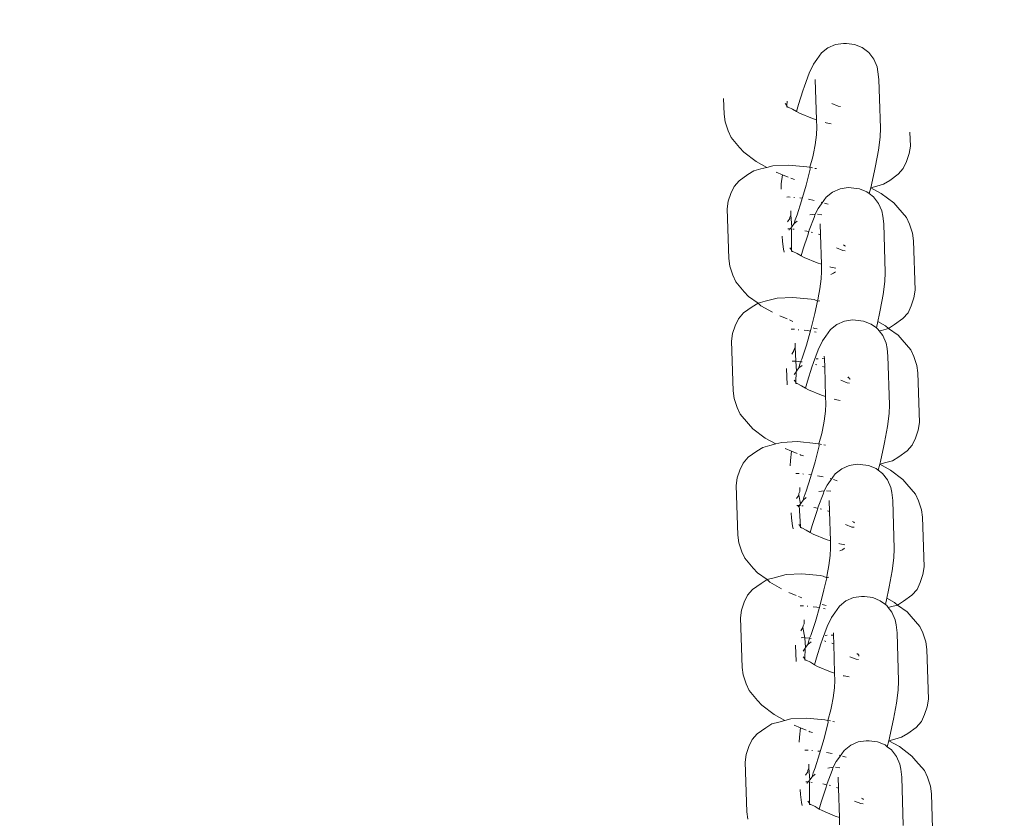
# Model space of a CAD drawing. Units: millimetres. Extents: x -5167 to 5454, y -2909 to 4611.
# Drawn here: x 1262 to 1305, y 1413 to 1448 of the extents above; entities that cross this region are included whole.
import ezdxf

# ---------------------------------------------------------------- set-up
doc = ezdxf.new("R2010")
doc.units = ezdxf.units.MM
doc.layers.get('0').update_dxf_attribs({"lineweight": 5})
doc.layers.add('Размеры', color=10, linetype='Continuous', lineweight=5)
doc.dimstyles.new('размеры Маф', dxfattribs={"dimtxt": 150, "dimasz": 50, "dimexe": 50, "dimexo": 0.0625, "dimgap": 0.09, "dimtad": 1, "dimdec": 0, "dimzin": 0, "dimdsep": 46, "dimtxsty": 'Standard', "dimblk": 'ARCHTICK', "dimcen": 0.09, "dimdle": 50, "dimclrd": 256, "dimclre": 256, "dimclrt": 256, "dimadec": 0, "dimazin": 0, "dimtfac": 1, "dimtdec": 0, "dimtix": 1, "dimtofl": 0, "dimtmove": 0, "dimatfit": 3, "dimfxl": 1, "dimtolj": 1, "dimtzin": 0, "dimlwd": -1, "dimlwe": -1, "dimarcsym": 1})

# ---------------------------------------------------------------- blocks, each defined once
blk = doc.blocks.new('_ArchTick')
at = {"color": 0, "linetype": 'ByBlock', "const_width": 0.15}
blk.add_lwpolyline([(-0.5, -0.5), (0.5, 0.5)], dxfattribs=at)
blk = doc.blocks.new('*D9')
at = {"layer": 'Defpoints', "color": 0, "transparency": 16777216}
for p in [(2776.098, 1906.574), (-3616.359, 1857.696), (2776.098, -827.651)]:
    blk.add_point(p, dxfattribs=at)
at = {"layer": 'Размеры', "transparency": 16777216}
for p, q in [((2776.098, 1906.511), (2776.098, -877.651)), ((-3616.359, 1857.633), (-3616.359, -877.651)), ((-3666.359, -827.651), (2826.098, -827.651))]:
    blk.add_line(p, q, dxfattribs=at)
at = {"layer": 'Размеры', "transparency": 16777216, "xscale": 50, "yscale": 50, "zscale": 50, "rotation": 180}
blk.add_blockref('_ArchTick', (-3616.359, -827.651), dxfattribs=at)
at = {"layer": 'Размеры', "transparency": 16777216, "xscale": 50, "yscale": 50, "zscale": 50}
blk.add_blockref('_ArchTick', (2776.098, -827.651), dxfattribs=at)
at = {"layer": 'Размеры', "transparency": 16777216, "insert": (-420.131, -752.561), "char_height": 150, "attachment_point": 5}
blk.add_mtext('\\A1;6392', dxfattribs=at)

msp = doc.modelspace()

# ---------------------------------------------------------------- linework, layer by layer
for p, q in [((1297.38, 1446.467), (1297.056, 1446.324)), ((1297.731, 1446.518), (1297.38, 1446.467)), ((1297.731, 1446.518), (1297.853, 1446.511)), ((1298.208, 1446.469), (1297.853, 1446.511)), ((1298.539, 1446.336), (1298.208, 1446.469)), ((1296.78, 1446.102), (1296.571, 1445.814)), ((1297.056, 1446.324), (1296.78, 1446.102)), ((1298.823, 1446.121), (1298.539, 1446.336)), ((1299.04, 1445.84), (1298.823, 1446.121)), ((1296.25, 1445.227), (1296.43, 1445.616)), ((1296.43, 1445.616), (1296.571, 1445.814)), ((1299.176, 1445.51), (1299.04, 1445.84)), ((1296.043, 1444.675), (1296.25, 1445.227)), ((1299.176, 1445.51), (1299.217, 1445.29)), ((1299.26, 1444.952), (1299.217, 1445.29)), ((1296.51, 1444.951), (1296.567, 1443.211)), ((1299.26, 1444.952), (1299.287, 1444.117)), ((1295.784, 1443.872), (1295.977, 1444.472)), ((1296.043, 1444.675), (1295.977, 1444.472)), ((1292.545, 1444.139), (1292.567, 1443.453)), ((1295.273, 1443.828), (1295.209, 1443.914)), ((1295.298, 1444.027), (1295.273, 1443.828)), ((1295.697, 1443.568), (1295.784, 1443.872)), ((1297.218, 1443.916), (1297.493, 1443.805)), ((1299.287, 1444.117), (1299.328, 1442.857)), ((1292.567, 1443.453), (1292.61, 1443.127)), ((1295.273, 1443.828), (1295.307, 1443.766)), ((1295.279, 1443.767), (1295.273, 1443.828)), ((1295.341, 1443.764), (1295.307, 1443.766)), ((1295.341, 1443.764), (1295.529, 1443.673)), ((1295.529, 1443.673), (1295.697, 1443.568)), ((1295.697, 1443.568), (1295.822, 1443.499)), ((1295.822, 1443.499), (1296.381, 1443.268)), ((1297.493, 1443.805), (1297.6, 1443.792)), ((1292.61, 1443.127), (1292.741, 1442.739)), ((1296.381, 1443.268), (1296.567, 1443.211)), ((1296.567, 1443.211), (1296.577, 1442.892)), ((1296.939, 1443.096), (1296.978, 1443.085)), ((1296.978, 1443.085), (1297.196, 1443.04)), ((1292.741, 1442.739), (1292.868, 1442.454)), ((1296.562, 1442.574), (1296.505, 1442.142)), ((1296.577, 1442.892), (1296.562, 1442.574)), ((1299.328, 1442.857), (1299.31, 1442.47)), ((1300.614, 1442.084), (1300.594, 1442.689)), ((1292.868, 1442.454), (1293.238, 1442.023)), ((1296.505, 1442.142), (1296.435, 1441.758)), ((1299.31, 1442.47), (1299.235, 1441.909)), ((1293.238, 1442.023), (1293.417, 1441.821)), ((1293.417, 1441.821), (1293.953, 1441.417)), ((1296.435, 1441.758), (1296.408, 1441.616)), ((1299.235, 1441.909), (1299.11, 1441.225)), ((1300.451, 1441.415), (1300.563, 1441.754)), ((1300.563, 1441.754), (1300.614, 1442.084)), ((1293.953, 1441.417), (1294.416, 1441.162)), ((1296.408, 1441.616), (1296.272, 1441.165)), ((1300.451, 1441.415), (1300.311, 1441.113)), ((1293.853, 1441.014), (1293.591, 1440.848)), ((1294.154, 1441.094), (1293.853, 1441.014)), ((1294.416, 1441.162), (1294.154, 1441.094)), ((1294.672, 1441.228), (1294.416, 1441.162)), ((1295.352, 1441.26), (1294.672, 1441.228)), ((1294.816, 1440.96), (1295.095, 1440.844)), ((1296.147, 1441.186), (1295.352, 1441.26)), ((1296.286, 1441.085), (1296.11, 1440.389)), ((1296.272, 1441.165), (1296.147, 1441.186)), ((1296.272, 1441.165), (1296.286, 1441.085)), ((1296.389, 1441.141), (1296.272, 1441.165)), ((1296.561, 1441.106), (1296.494, 1441.12)), ((1299.083, 1441.083), (1298.935, 1440.409)), ((1299.083, 1441.083), (1299.11, 1441.225)), ((1299.723, 1440.601), (1300.092, 1440.864)), ((1300.311, 1441.113), (1300.092, 1440.864)), ((1293.223, 1440.585), (1293.004, 1440.335)), ((1293.591, 1440.848), (1293.223, 1440.585)), ((1295.031, 1440.223), (1295.041, 1440.444)), ((1295.041, 1440.444), (1295.095, 1440.844)), ((1295.095, 1440.844), (1295.34, 1440.742)), ((1295.446, 1440.698), (1295.493, 1440.679)), ((1295.493, 1440.679), (1295.609, 1440.643)), ((1299.461, 1440.435), (1299.161, 1440.355)), ((1299.723, 1440.601), (1299.461, 1440.435)), ((1292.863, 1440.033), (1292.751, 1439.695)), ((1293.004, 1440.335), (1292.863, 1440.033)), ((1296.11, 1440.389), (1295.919, 1439.718)), ((1297.259, 1440.092), (1296.983, 1439.87)), ((1297.583, 1440.234), (1297.259, 1440.092)), ((1297.934, 1440.286), (1297.583, 1440.234)), ((1297.934, 1440.286), (1298.056, 1440.279)), ((1298.411, 1440.237), (1298.056, 1440.279)), ((1298.742, 1440.104), (1298.411, 1440.237)), ((1298.839, 1440.03), (1298.742, 1440.104)), ((1298.903, 1440.284), (1298.839, 1440.03)), ((1299.026, 1439.889), (1298.839, 1440.03)), ((1298.935, 1440.409), (1298.903, 1440.284)), ((1298.903, 1440.284), (1299.161, 1440.355)), ((1299.361, 1440.032), (1298.903, 1440.284)), ((1299.897, 1439.628), (1299.361, 1440.032)), ((1292.751, 1439.695), (1292.7, 1439.364)), ((1295.278, 1439.88), (1295.371, 1439.884)), ((1295.371, 1439.884), (1295.426, 1439.879)), ((1295.583, 1439.865), (1295.611, 1439.862)), ((1295.919, 1439.718), (1295.726, 1439.117)), ((1295.844, 1439.84), (1295.951, 1439.83)), ((1296.211, 1439.783), (1296.457, 1439.733)), ((1296.633, 1439.384), (1296.774, 1439.582)), ((1296.758, 1439.665), (1296.821, 1439.646)), ((1296.983, 1439.87), (1296.774, 1439.582)), ((1296.902, 1439.621), (1297.067, 1439.571)), ((1299.243, 1439.608), (1299.026, 1439.889)), ((1299.379, 1439.278), (1299.243, 1439.608)), ((1299.897, 1439.628), (1300.076, 1439.426)), ((1292.7, 1439.364), (1292.77, 1437.221)), ((1295.452, 1439.104), (1295.453, 1439.281)), ((1296.509, 1439.143), (1296.633, 1439.384)), ((1299.379, 1439.278), (1299.42, 1439.058)), ((1300.446, 1438.994), (1300.076, 1439.426)), ((1295.313, 1438.803), (1295.402, 1438.951)), ((1295.412, 1439.016), (1295.402, 1438.951)), ((1295.452, 1439.104), (1295.412, 1439.016)), ((1295.452, 1439.104), (1295.494, 1438.596)), ((1295.594, 1438.732), (1295.494, 1438.596)), ((1295.633, 1438.895), (1295.594, 1438.732)), ((1295.594, 1438.732), (1295.732, 1438.843)), ((1295.726, 1439.117), (1295.633, 1438.895)), ((1296.246, 1438.443), (1296.453, 1438.995)), ((1296.274, 1439.109), (1296.509, 1439.143)), ((1296.453, 1438.995), (1296.509, 1439.143)), ((1296.609, 1439.139), (1296.79, 1439.117)), ((1299.463, 1438.72), (1299.42, 1439.058)), ((1300.446, 1438.994), (1300.573, 1438.709)), ((1295.391, 1438.509), (1295.323, 1438.506)), ((1295.391, 1438.509), (1295.386, 1438.444)), ((1295.391, 1438.509), (1295.453, 1438.537)), ((1295.43, 1438.505), (1295.391, 1438.509)), ((1295.453, 1438.537), (1295.43, 1438.505)), ((1295.484, 1438.5), (1295.43, 1438.505)), ((1295.494, 1438.596), (1295.453, 1438.537)), ((1295.453, 1438.537), (1295.484, 1438.5)), ((1295.484, 1438.5), (1295.476, 1437.596)), ((1295.6, 1438.489), (1295.543, 1438.495)), ((1296.234, 1438.385), (1296.052, 1438.422)), ((1296.234, 1438.385), (1296.18, 1438.24)), ((1296.246, 1438.443), (1296.234, 1438.385)), ((1296.392, 1438.347), (1296.337, 1438.364)), ((1296.713, 1438.719), (1296.728, 1438.244)), ((1299.463, 1438.72), (1299.531, 1436.625)), ((1300.705, 1438.322), (1300.573, 1438.709)), ((1300.705, 1438.322), (1300.747, 1437.995)), ((1295.092, 1437.962), (1295.084, 1438.187)), ((1295.092, 1437.962), (1295.134, 1437.624)), ((1295.987, 1437.64), (1296.18, 1438.24)), ((1296.728, 1438.244), (1296.641, 1438.271)), ((1296.728, 1438.244), (1296.77, 1436.979)), ((1300.817, 1435.852), (1300.747, 1437.995)), ((1295.158, 1437.494), (1295.134, 1437.624)), ((1295.476, 1437.596), (1295.412, 1437.682)), ((1295.476, 1437.596), (1295.51, 1437.534)), ((1295.482, 1437.535), (1295.476, 1437.596)), ((1295.544, 1437.532), (1295.51, 1437.534)), ((1295.544, 1437.532), (1295.732, 1437.441)), ((1295.9, 1437.336), (1295.987, 1437.64)), ((1297.421, 1437.684), (1297.696, 1437.573)), ((1297.696, 1437.573), (1297.803, 1437.56)), ((1297.786, 1437.775), (1297.721, 1437.811)), ((1297.812, 1437.756), (1297.786, 1437.775)), ((1292.77, 1437.221), (1292.813, 1436.895)), ((1295.732, 1437.441), (1295.9, 1437.336)), ((1295.9, 1437.336), (1296.025, 1437.267)), ((1296.025, 1437.267), (1296.584, 1437.035)), ((1296.584, 1437.035), (1296.77, 1436.979)), ((1292.813, 1436.895), (1292.944, 1436.507)), ((1296.78, 1436.66), (1296.765, 1436.341)), ((1296.77, 1436.979), (1296.78, 1436.66)), ((1297.142, 1436.864), (1297.181, 1436.853)), ((1297.181, 1436.853), (1297.399, 1436.808)), ((1297.379, 1436.657), (1297.296, 1436.59)), ((1299.531, 1436.625), (1299.513, 1436.238)), ((1292.944, 1436.507), (1293.071, 1436.222)), ((1293.071, 1436.222), (1293.441, 1435.791)), ((1296.765, 1436.341), (1296.708, 1435.91)), ((1297.296, 1436.59), (1297.184, 1436.541)), ((1299.513, 1436.238), (1299.438, 1435.677)), ((1293.441, 1435.791), (1293.62, 1435.589)), ((1296.708, 1435.91), (1296.638, 1435.526)), ((1300.766, 1435.522), (1300.817, 1435.852)), ((1293.62, 1435.589), (1294.039, 1435.301)), ((1294.34, 1435.381), (1294.039, 1435.301)), ((1294.858, 1435.516), (1294.34, 1435.381)), ((1295.538, 1435.547), (1294.858, 1435.516)), ((1296.333, 1435.473), (1295.538, 1435.547)), ((1296.458, 1435.452), (1296.333, 1435.473)), ((1296.611, 1435.384), (1296.458, 1435.452)), ((1296.611, 1435.384), (1296.489, 1434.853)), ((1296.618, 1435.42), (1296.611, 1435.384)), ((1296.701, 1435.403), (1296.611, 1435.384)), ((1296.638, 1435.526), (1296.618, 1435.42)), ((1299.438, 1435.677), (1299.313, 1434.993)), ((1300.654, 1435.183), (1300.766, 1435.522)), ((1293.777, 1435.135), (1293.409, 1434.872)), ((1294.039, 1435.301), (1293.777, 1435.135)), ((1294.039, 1435.301), (1294.156, 1435.185)), ((1294.156, 1435.185), (1294.657, 1434.909)), ((1299.286, 1434.85), (1299.313, 1434.993)), ((1300.654, 1435.183), (1300.514, 1434.881)), ((1293.19, 1434.623), (1293.05, 1434.321)), ((1293.409, 1434.872), (1293.19, 1434.623)), ((1294.979, 1434.745), (1295.289, 1434.616)), ((1295.396, 1434.572), (1295.543, 1434.51)), ((1296.489, 1434.853), (1296.313, 1434.156)), ((1297.769, 1434.522), (1297.445, 1434.38)), ((1298.12, 1434.574), (1297.769, 1434.522)), ((1298.12, 1434.574), (1298.243, 1434.566)), ((1298.597, 1434.524), (1298.243, 1434.566)), ((1298.928, 1434.391), (1298.597, 1434.524)), ((1299.21, 1434.505), (1299.148, 1434.225)), ((1299.286, 1434.85), (1299.21, 1434.505)), ((1299.548, 1434.319), (1299.21, 1434.505)), ((1299.926, 1434.369), (1300.295, 1434.632)), ((1300.514, 1434.881), (1300.295, 1434.632)), ((1293.05, 1434.321), (1292.937, 1433.982)), ((1295.464, 1434.167), (1295.557, 1434.172)), ((1295.557, 1434.172), (1295.612, 1434.167)), ((1295.769, 1434.152), (1295.797, 1434.149)), ((1296.03, 1434.128), (1296.193, 1434.112)), ((1296.313, 1434.156), (1296.122, 1433.485)), ((1296.193, 1434.112), (1296.295, 1434.092)), ((1296.42, 1434.225), (1296.472, 1434.209)), ((1296.472, 1434.209), (1296.59, 1434.185)), ((1296.472, 1434.055), (1296.553, 1434.039)), ((1297.169, 1434.157), (1296.96, 1433.869)), ((1297.445, 1434.38), (1297.169, 1434.157)), ((1299.148, 1434.225), (1298.928, 1434.391)), ((1299.212, 1434.176), (1299.148, 1434.225)), ((1299.271, 1434.099), (1299.212, 1434.176)), ((1299.271, 1434.099), (1299.364, 1434.123)), ((1299.429, 1433.895), (1299.271, 1434.099)), ((1299.664, 1434.203), (1299.364, 1434.123)), ((1299.664, 1434.203), (1299.548, 1434.319)), ((1299.926, 1434.369), (1299.664, 1434.203)), ((1300.083, 1433.915), (1299.664, 1434.203)), ((1292.937, 1433.982), (1292.886, 1433.651)), ((1292.886, 1433.651), (1292.956, 1431.508)), ((1296.639, 1433.282), (1296.819, 1433.671)), ((1296.819, 1433.671), (1296.96, 1433.869)), ((1299.565, 1433.565), (1299.429, 1433.895)), ((1300.083, 1433.915), (1300.262, 1433.713)), ((1300.632, 1433.282), (1300.262, 1433.713)), ((1295.499, 1433.091), (1295.588, 1433.238)), ((1295.598, 1433.304), (1295.588, 1433.238)), ((1295.639, 1433.391), (1295.598, 1433.304)), ((1295.639, 1433.391), (1295.639, 1433.569)), ((1295.639, 1433.391), (1295.664, 1432.788)), ((1296.122, 1433.485), (1295.929, 1432.885)), ((1296.432, 1432.73), (1296.639, 1433.282)), ((1299.565, 1433.565), (1299.606, 1433.345)), ((1299.649, 1433.007), (1299.606, 1433.345)), ((1300.632, 1433.282), (1300.759, 1432.997)), ((1295.577, 1432.796), (1295.509, 1432.793)), ((1295.664, 1432.788), (1295.577, 1432.796)), ((1295.875, 1432.768), (1295.664, 1432.788)), ((1295.664, 1432.788), (1295.697, 1432.364)), ((1295.929, 1432.885), (1295.875, 1432.768)), ((1296.549, 1432.887), (1296.629, 1432.899)), ((1296.812, 1432.907), (1296.903, 1432.896)), ((1296.899, 1433.007), (1296.903, 1432.896)), ((1296.903, 1432.896), (1296.915, 1432.531)), ((1299.649, 1433.007), (1299.717, 1430.912)), ((1300.891, 1432.609), (1300.759, 1432.997)), ((1295.293, 1431.767), (1295.27, 1432.474)), ((1295.697, 1432.364), (1295.679, 1432.338)), ((1295.797, 1432.5), (1295.697, 1432.364)), ((1295.836, 1432.663), (1295.797, 1432.5)), ((1295.797, 1432.5), (1295.935, 1432.611)), ((1295.875, 1432.768), (1295.836, 1432.663)), ((1295.942, 1432.762), (1295.875, 1432.768)), ((1296.173, 1431.927), (1296.366, 1432.528)), ((1296.432, 1432.73), (1296.366, 1432.528)), ((1296.578, 1432.634), (1296.523, 1432.651)), ((1296.915, 1432.531), (1296.827, 1432.558)), ((1296.915, 1432.531), (1296.956, 1431.266)), ((1300.891, 1432.609), (1300.933, 1432.283)), ((1295.679, 1432.338), (1295.589, 1432.212)), ((1295.598, 1431.97), (1295.662, 1431.884)), ((1295.679, 1432.338), (1295.662, 1431.884)), ((1296.086, 1431.624), (1296.173, 1431.927)), ((1297.607, 1431.971), (1297.882, 1431.86)), ((1297.972, 1432.063), (1297.907, 1432.098)), ((1297.949, 1432.113), (1297.972, 1432.063)), ((1297.998, 1432.043), (1297.972, 1432.063)), ((1297.998, 1432.043), (1297.996, 1431.999)), ((1301.003, 1430.14), (1300.933, 1432.283)), ((1292.956, 1431.508), (1292.999, 1431.182)), ((1295.662, 1431.884), (1295.696, 1431.821)), ((1295.668, 1431.822), (1295.662, 1431.884)), ((1295.73, 1431.82), (1295.668, 1431.822)), ((1295.73, 1431.82), (1295.918, 1431.728)), ((1295.918, 1431.728), (1296.086, 1431.624)), ((1296.086, 1431.624), (1296.212, 1431.555)), ((1296.212, 1431.555), (1296.77, 1431.323)), ((1297.882, 1431.86), (1297.989, 1431.847)), ((1292.999, 1431.182), (1293.13, 1430.795)), ((1296.77, 1431.323), (1296.956, 1431.266)), ((1296.956, 1431.266), (1296.966, 1430.947)), ((1297.328, 1431.152), (1297.367, 1431.14)), ((1297.367, 1431.14), (1297.585, 1431.095)), ((1293.13, 1430.795), (1293.257, 1430.509)), ((1296.966, 1430.947), (1296.951, 1430.629)), ((1299.717, 1430.912), (1299.699, 1430.525)), ((1293.257, 1430.509), (1293.627, 1430.078)), ((1296.951, 1430.629), (1296.894, 1430.198)), ((1299.699, 1430.525), (1299.624, 1429.965)), ((1293.627, 1430.078), (1293.806, 1429.876)), ((1293.806, 1429.876), (1294.342, 1429.472)), ((1296.824, 1429.814), (1296.797, 1429.671)), ((1296.894, 1430.198), (1296.824, 1429.814)), ((1299.624, 1429.965), (1299.499, 1429.28)), ((1300.84, 1429.471), (1300.952, 1429.809)), ((1300.952, 1429.809), (1301.003, 1430.14)), ((1294.342, 1429.472), (1294.805, 1429.217)), ((1296.797, 1429.671), (1296.661, 1429.22)), ((1300.84, 1429.471), (1300.7, 1429.169)), ((1294.242, 1429.069), (1293.98, 1428.903)), ((1294.543, 1429.149), (1294.242, 1429.069)), ((1294.805, 1429.217), (1294.543, 1429.149)), ((1295.061, 1429.284), (1294.805, 1429.217)), ((1295.741, 1429.315), (1295.061, 1429.284)), ((1295.205, 1429.015), (1295.484, 1428.9)), ((1296.536, 1429.241), (1295.741, 1429.315)), ((1296.675, 1429.14), (1296.499, 1428.444)), ((1296.661, 1429.22), (1296.536, 1429.241)), ((1296.661, 1429.22), (1296.675, 1429.14)), ((1296.778, 1429.196), (1296.661, 1429.22)), ((1296.95, 1429.161), (1296.883, 1429.175)), ((1299.472, 1429.138), (1299.324, 1428.464)), ((1299.472, 1429.138), (1299.499, 1429.28)), ((1300.7, 1429.169), (1300.481, 1428.919)), ((1293.612, 1428.64), (1293.393, 1428.391)), ((1293.98, 1428.903), (1293.612, 1428.64)), ((1295.431, 1428.499), (1295.484, 1428.9)), ((1295.484, 1428.9), (1295.729, 1428.798)), ((1295.835, 1428.754), (1295.882, 1428.734)), ((1295.882, 1428.734), (1295.998, 1428.699)), ((1300.112, 1428.656), (1299.85, 1428.49)), ((1300.112, 1428.656), (1300.481, 1428.919)), ((1293.393, 1428.391), (1293.253, 1428.089)), ((1295.42, 1428.278), (1295.431, 1428.499)), ((1296.499, 1428.444), (1296.308, 1427.773)), ((1297.648, 1428.148), (1297.372, 1427.925)), ((1297.972, 1428.29), (1297.648, 1428.148)), ((1298.323, 1428.342), (1297.972, 1428.29)), ((1298.323, 1428.342), (1298.446, 1428.334)), ((1298.8, 1428.292), (1298.446, 1428.334)), ((1299.131, 1428.159), (1298.8, 1428.292)), ((1299.228, 1428.086), (1299.131, 1428.159)), ((1299.292, 1428.339), (1299.228, 1428.086)), ((1299.324, 1428.464), (1299.292, 1428.339)), ((1299.292, 1428.339), (1299.55, 1428.41)), ((1299.751, 1428.087), (1299.292, 1428.339)), ((1299.85, 1428.49), (1299.55, 1428.41)), ((1293.14, 1427.75), (1293.089, 1427.419)), ((1293.253, 1428.089), (1293.14, 1427.75)), ((1295.667, 1427.935), (1295.76, 1427.94)), ((1295.76, 1427.94), (1295.815, 1427.935)), ((1295.972, 1427.92), (1296, 1427.917)), ((1296.308, 1427.773), (1296.115, 1427.172)), ((1296.233, 1427.896), (1296.34, 1427.886)), ((1296.6, 1427.839), (1296.846, 1427.789)), ((1297.148, 1427.72), (1297.21, 1427.701)), ((1297.372, 1427.925), (1297.163, 1427.637)), ((1297.291, 1427.676), (1297.456, 1427.626)), ((1299.415, 1427.944), (1299.228, 1428.086)), ((1299.632, 1427.663), (1299.415, 1427.944)), ((1300.286, 1427.683), (1299.751, 1428.087)), ((1300.286, 1427.683), (1300.465, 1427.481)), ((1293.089, 1427.419), (1293.159, 1425.276)), ((1295.842, 1427.159), (1295.842, 1427.337)), ((1296.898, 1427.198), (1297.022, 1427.439)), ((1297.022, 1427.439), (1297.163, 1427.637)), ((1299.768, 1427.333), (1299.632, 1427.663)), ((1299.768, 1427.333), (1299.809, 1427.113)), ((1300.835, 1427.05), (1300.465, 1427.481)), ((1295.702, 1426.859), (1295.791, 1427.006)), ((1295.801, 1427.072), (1295.791, 1427.006)), ((1295.791, 1427.006), (1295.865, 1426.625)), ((1295.842, 1427.159), (1295.801, 1427.072)), ((1296.022, 1426.95), (1295.983, 1426.787)), ((1295.983, 1426.787), (1296.121, 1426.898)), ((1296.115, 1427.172), (1296.022, 1426.95)), ((1296.635, 1426.498), (1296.842, 1427.05)), ((1296.663, 1427.164), (1296.898, 1427.198)), ((1296.842, 1427.05), (1296.898, 1427.198)), ((1296.998, 1427.194), (1297.18, 1427.172)), ((1299.852, 1426.775), (1299.809, 1427.113)), ((1300.835, 1427.05), (1300.962, 1426.765)), ((1295.78, 1426.564), (1295.712, 1426.561)), ((1295.78, 1426.564), (1295.775, 1426.499)), ((1295.78, 1426.564), (1295.842, 1426.593)), ((1295.819, 1426.561), (1295.78, 1426.564)), ((1295.842, 1426.593), (1295.819, 1426.561)), ((1295.873, 1426.555), (1295.819, 1426.561)), ((1295.819, 1426.561), (1295.865, 1425.651)), ((1295.884, 1426.651), (1295.842, 1426.593)), ((1295.865, 1426.625), (1295.842, 1426.593)), ((1295.983, 1426.787), (1295.884, 1426.651)), ((1295.989, 1426.545), (1295.932, 1426.55)), ((1296.623, 1426.44), (1296.441, 1426.477)), ((1296.623, 1426.44), (1296.569, 1426.296)), ((1296.635, 1426.498), (1296.623, 1426.44)), ((1296.781, 1426.402), (1296.726, 1426.419)), ((1297.102, 1426.774), (1297.118, 1426.299)), ((1299.852, 1426.775), (1299.92, 1424.68)), ((1301.094, 1426.377), (1300.962, 1426.765)), ((1295.481, 1426.017), (1295.473, 1426.242)), ((1295.481, 1426.017), (1295.524, 1425.679)), ((1296.376, 1425.695), (1296.569, 1426.296)), ((1297.118, 1426.299), (1297.03, 1426.326)), ((1297.118, 1426.299), (1297.159, 1425.034)), ((1301.094, 1426.377), (1301.136, 1426.051)), ((1301.206, 1423.908), (1301.136, 1426.051)), ((1295.547, 1425.55), (1295.524, 1425.679)), ((1295.865, 1425.651), (1295.801, 1425.738)), ((1295.865, 1425.651), (1295.899, 1425.589)), ((1295.871, 1425.59), (1295.865, 1425.651)), ((1295.933, 1425.588), (1295.899, 1425.589)), ((1295.933, 1425.588), (1296.121, 1425.496)), ((1296.289, 1425.392), (1296.376, 1425.695)), ((1297.81, 1425.739), (1298.085, 1425.628)), ((1298.085, 1425.628), (1298.192, 1425.615)), ((1298.175, 1425.831), (1298.11, 1425.866)), ((1298.201, 1425.811), (1298.175, 1425.831)), ((1293.159, 1425.276), (1293.202, 1424.95)), ((1296.121, 1425.496), (1296.289, 1425.392)), ((1296.289, 1425.392), (1296.415, 1425.323)), ((1296.415, 1425.323), (1296.973, 1425.091)), ((1293.202, 1424.95), (1293.333, 1424.562)), ((1296.973, 1425.091), (1297.159, 1425.034)), ((1297.169, 1424.715), (1297.154, 1424.397)), ((1297.159, 1425.034), (1297.169, 1424.715)), ((1297.531, 1424.92), (1297.57, 1424.908)), ((1297.57, 1424.908), (1297.788, 1424.863)), ((1297.768, 1424.712), (1297.685, 1424.645)), ((1293.333, 1424.562), (1293.46, 1424.277)), ((1293.46, 1424.277), (1293.83, 1423.846)), ((1297.154, 1424.397), (1297.097, 1423.966)), ((1297.685, 1424.645), (1297.573, 1424.596)), ((1299.902, 1424.293), (1299.827, 1423.732)), ((1299.92, 1424.68), (1299.902, 1424.293)), ((1293.83, 1423.846), (1294.009, 1423.644)), ((1297.097, 1423.966), (1297.027, 1423.581)), ((1301.155, 1423.577), (1301.206, 1423.908)), ((1294.009, 1423.644), (1294.428, 1423.356)), ((1294.729, 1423.436), (1294.428, 1423.356)), ((1295.247, 1423.571), (1294.729, 1423.436)), ((1295.927, 1423.602), (1295.247, 1423.571)), ((1296.723, 1423.528), (1295.927, 1423.602)), ((1296.847, 1423.508), (1296.723, 1423.528)), ((1297, 1423.439), (1296.847, 1423.508)), ((1297, 1423.439), (1296.878, 1422.908)), ((1297.007, 1423.475), (1297, 1423.439)), ((1297.09, 1423.458), (1297, 1423.439)), ((1297.027, 1423.581), (1297.007, 1423.475)), ((1299.827, 1423.732), (1299.702, 1423.048)), ((1301.043, 1423.238), (1301.155, 1423.577)), ((1294.166, 1423.19), (1293.798, 1422.928)), ((1294.428, 1423.356), (1294.166, 1423.19)), ((1294.428, 1423.356), (1294.545, 1423.24)), ((1294.545, 1423.24), (1295.047, 1422.964)), ((1299.675, 1422.906), (1299.702, 1423.048)), ((1301.043, 1423.238), (1300.903, 1422.936)), ((1293.579, 1422.678), (1293.439, 1422.376)), ((1293.798, 1422.928), (1293.579, 1422.678)), ((1295.368, 1422.8), (1295.679, 1422.671)), ((1295.785, 1422.627), (1295.932, 1422.566)), ((1296.878, 1422.908), (1296.702, 1422.212)), ((1298.158, 1422.577), (1297.834, 1422.435)), ((1298.509, 1422.629), (1298.158, 1422.577)), ((1298.509, 1422.629), (1298.632, 1422.621)), ((1298.987, 1422.579), (1298.632, 1422.621)), ((1299.317, 1422.446), (1298.987, 1422.579)), ((1299.675, 1422.906), (1299.599, 1422.56)), ((1300.315, 1422.424), (1300.684, 1422.687)), ((1300.903, 1422.936), (1300.684, 1422.687)), ((1293.439, 1422.376), (1293.326, 1422.037)), ((1295.853, 1422.223), (1295.947, 1422.227)), ((1295.947, 1422.227), (1296.001, 1422.222)), ((1296.158, 1422.207), (1296.186, 1422.205)), ((1296.419, 1422.183), (1296.582, 1422.168)), ((1296.702, 1422.212), (1296.511, 1421.541)), ((1296.582, 1422.168), (1296.684, 1422.147)), ((1296.809, 1422.28), (1296.861, 1422.264)), ((1296.861, 1422.264), (1296.979, 1422.24)), ((1297.558, 1422.212), (1297.349, 1421.924)), ((1297.834, 1422.435), (1297.558, 1422.212)), ((1299.537, 1422.28), (1299.317, 1422.446)), ((1299.599, 1422.56), (1299.537, 1422.28)), ((1299.601, 1422.232), (1299.537, 1422.28)), ((1299.937, 1422.374), (1299.599, 1422.56)), ((1299.661, 1422.154), (1299.601, 1422.232)), ((1299.661, 1422.154), (1299.753, 1422.178)), ((1299.818, 1421.95), (1299.661, 1422.154)), ((1300.053, 1422.258), (1299.753, 1422.178)), ((1300.053, 1422.258), (1299.937, 1422.374)), ((1300.315, 1422.424), (1300.053, 1422.258)), ((1300.472, 1421.97), (1300.053, 1422.258)), ((1293.326, 1422.037), (1293.275, 1421.707)), ((1296.862, 1422.111), (1296.942, 1422.094)), ((1297.028, 1421.338), (1297.208, 1421.726)), ((1297.208, 1421.726), (1297.349, 1421.924)), ((1299.955, 1421.62), (1299.818, 1421.95)), ((1300.472, 1421.97), (1300.651, 1421.768)), ((1301.021, 1421.337), (1300.651, 1421.768)), ((1293.275, 1421.707), (1293.345, 1419.564)), ((1295.888, 1421.146), (1295.977, 1421.293)), ((1295.987, 1421.359), (1295.977, 1421.293)), ((1295.977, 1421.293), (1296.053, 1420.843)), ((1296.028, 1421.446), (1295.987, 1421.359)), ((1296.028, 1421.446), (1296.028, 1421.624)), ((1296.511, 1421.541), (1296.318, 1420.94)), ((1296.821, 1420.785), (1297.028, 1421.338)), ((1299.955, 1421.62), (1299.995, 1421.4)), ((1300.038, 1421.062), (1299.995, 1421.4)), ((1301.021, 1421.337), (1301.149, 1421.052)), ((1296.318, 1420.94), (1296.264, 1420.824)), ((1296.938, 1420.942), (1297.018, 1420.954)), ((1297.201, 1420.962), (1297.292, 1420.951)), ((1297.288, 1421.062), (1297.292, 1420.951)), ((1297.292, 1420.951), (1297.304, 1420.586)), ((1300.038, 1421.062), (1300.106, 1418.967)), ((1301.28, 1420.665), (1301.149, 1421.052)), ((1295.682, 1419.822), (1295.659, 1420.529)), ((1295.966, 1420.851), (1295.898, 1420.848)), ((1296.053, 1420.843), (1295.966, 1420.851)), ((1296.264, 1420.824), (1296.053, 1420.843)), ((1296.053, 1420.843), (1296.087, 1420.419)), ((1296.186, 1420.555), (1296.087, 1420.419)), ((1296.225, 1420.718), (1296.186, 1420.555)), ((1296.186, 1420.555), (1296.324, 1420.666)), ((1296.264, 1420.824), (1296.225, 1420.718)), ((1296.331, 1420.817), (1296.264, 1420.824)), ((1296.562, 1419.983), (1296.755, 1420.583)), ((1296.821, 1420.785), (1296.755, 1420.583)), ((1296.967, 1420.689), (1296.912, 1420.706)), ((1297.304, 1420.586), (1297.216, 1420.613)), ((1297.304, 1420.586), (1297.345, 1419.321)), ((1301.28, 1420.665), (1301.322, 1420.338)), ((1296.068, 1420.393), (1295.978, 1420.267)), ((1295.987, 1420.025), (1296.051, 1419.939)), ((1296.068, 1420.393), (1296.051, 1419.939)), ((1296.087, 1420.419), (1296.068, 1420.393)), ((1297.996, 1420.026), (1298.271, 1419.915)), ((1298.361, 1420.118), (1298.296, 1420.153)), ((1298.338, 1420.168), (1298.361, 1420.118)), ((1298.387, 1420.098), (1298.361, 1420.118)), ((1298.387, 1420.098), (1298.385, 1420.054)), ((1301.392, 1418.195), (1301.322, 1420.338)), ((1296.051, 1419.939), (1296.085, 1419.876)), ((1296.057, 1419.877), (1296.051, 1419.939)), ((1296.12, 1419.875), (1296.085, 1419.876)), ((1296.12, 1419.875), (1296.307, 1419.784)), ((1296.307, 1419.784), (1296.475, 1419.679)), ((1296.475, 1419.679), (1296.562, 1419.983)), ((1296.475, 1419.679), (1296.601, 1419.61)), ((1296.601, 1419.61), (1297.159, 1419.378)), ((1298.271, 1419.915), (1298.378, 1419.903)), ((1293.345, 1419.564), (1293.388, 1419.237)), ((1293.388, 1419.237), (1293.519, 1418.85)), ((1297.159, 1419.378), (1297.345, 1419.321)), ((1297.345, 1419.321), (1297.355, 1419.002)), ((1297.718, 1419.207), (1297.756, 1419.195)), ((1297.756, 1419.195), (1297.974, 1419.151)), ((1293.519, 1418.85), (1293.646, 1418.565)), ((1297.355, 1419.002), (1297.34, 1418.684)), ((1300.106, 1418.967), (1300.088, 1418.58)), ((1293.646, 1418.565), (1294.016, 1418.133)), ((1297.34, 1418.684), (1297.283, 1418.253)), ((1300.088, 1418.58), (1300.013, 1418.02)), ((1294.016, 1418.133), (1294.195, 1417.931)), ((1294.195, 1417.931), (1294.731, 1417.527)), ((1297.283, 1418.253), (1297.213, 1417.869)), ((1300.013, 1418.02), (1299.888, 1417.335)), ((1301.341, 1417.864), (1301.392, 1418.195)), ((1294.731, 1417.527), (1295.194, 1417.272)), ((1297.186, 1417.726), (1297.05, 1417.275)), ((1297.213, 1417.869), (1297.186, 1417.726)), ((1301.229, 1417.526), (1301.089, 1417.224)), ((1301.229, 1417.526), (1301.341, 1417.864)), ((1294.631, 1417.124), (1294.369, 1416.958)), ((1294.932, 1417.204), (1294.631, 1417.124)), ((1295.194, 1417.272), (1294.932, 1417.204)), ((1295.45, 1417.339), (1295.194, 1417.272)), ((1296.13, 1417.37), (1295.45, 1417.339)), ((1295.594, 1417.071), (1295.873, 1416.955)), ((1296.926, 1417.296), (1296.13, 1417.37)), ((1297.064, 1417.195), (1296.889, 1416.499)), ((1297.05, 1417.275), (1296.926, 1417.296)), ((1297.05, 1417.275), (1297.064, 1417.195)), ((1297.167, 1417.252), (1297.05, 1417.275)), ((1297.339, 1417.217), (1297.272, 1417.23)), ((1299.861, 1417.193), (1299.713, 1416.519)), ((1299.861, 1417.193), (1299.888, 1417.335)), ((1301.089, 1417.224), (1300.87, 1416.974)), ((1294.001, 1416.695), (1293.782, 1416.446)), ((1294.369, 1416.958), (1294.001, 1416.695)), ((1295.82, 1416.555), (1295.873, 1416.955)), ((1295.873, 1416.955), (1296.118, 1416.853)), ((1296.224, 1416.809), (1296.271, 1416.789)), ((1296.271, 1416.789), (1296.388, 1416.754)), ((1300.501, 1416.711), (1300.239, 1416.545)), ((1300.501, 1416.711), (1300.87, 1416.974)), ((1293.782, 1416.446), (1293.642, 1416.144)), ((1295.809, 1416.333), (1295.82, 1416.555)), ((1296.889, 1416.499), (1296.697, 1415.828)), ((1298.037, 1416.203), (1297.761, 1415.98)), ((1298.361, 1416.345), (1298.037, 1416.203)), ((1298.712, 1416.397), (1298.361, 1416.345)), ((1298.712, 1416.397), (1298.835, 1416.389)), ((1299.19, 1416.347), (1298.835, 1416.389)), ((1299.52, 1416.214), (1299.19, 1416.347)), ((1299.617, 1416.141), (1299.52, 1416.214)), ((1299.681, 1416.395), (1299.617, 1416.141)), ((1299.713, 1416.519), (1299.681, 1416.395)), ((1299.681, 1416.395), (1299.939, 1416.466)), ((1300.14, 1416.142), (1299.681, 1416.395)), ((1300.239, 1416.545), (1299.939, 1416.466)), ((1293.529, 1415.805), (1293.478, 1415.475)), ((1293.642, 1416.144), (1293.529, 1415.805)), ((1296.056, 1415.99), (1296.15, 1415.995)), ((1296.15, 1415.995), (1296.204, 1415.99)), ((1296.361, 1415.975), (1296.389, 1415.972)), ((1296.697, 1415.828), (1296.504, 1415.228)), ((1296.622, 1415.951), (1296.729, 1415.941)), ((1296.99, 1415.894), (1297.235, 1415.844)), ((1297.537, 1415.775), (1297.599, 1415.756)), ((1297.761, 1415.98), (1297.552, 1415.692)), ((1299.804, 1416), (1299.617, 1416.141)), ((1300.021, 1415.718), (1299.804, 1416)), ((1300.675, 1415.738), (1300.14, 1416.142)), ((1293.478, 1415.475), (1293.548, 1413.332)), ((1296.231, 1415.214), (1296.231, 1415.392)), ((1297.287, 1415.254), (1297.411, 1415.494)), ((1297.411, 1415.494), (1297.552, 1415.692)), ((1297.68, 1415.732), (1297.845, 1415.681)), ((1300.158, 1415.388), (1300.021, 1415.718)), ((1300.158, 1415.388), (1300.198, 1415.168)), ((1300.675, 1415.738), (1300.854, 1415.536)), ((1301.224, 1415.105), (1300.854, 1415.536)), ((1296.091, 1414.914), (1296.18, 1415.061)), ((1296.19, 1415.127), (1296.18, 1415.061)), ((1296.231, 1415.214), (1296.19, 1415.127)), ((1296.231, 1415.214), (1296.273, 1414.707)), ((1296.411, 1415.005), (1296.372, 1414.842)), ((1296.372, 1414.842), (1296.51, 1414.953)), ((1296.504, 1415.228), (1296.411, 1415.005)), ((1297.024, 1414.553), (1297.231, 1415.106)), ((1297.052, 1415.219), (1297.287, 1415.254)), ((1297.231, 1415.106), (1297.287, 1415.254)), ((1297.387, 1415.249), (1297.569, 1415.228)), ((1300.241, 1414.83), (1300.198, 1415.168)), ((1301.224, 1415.105), (1301.352, 1414.82)), ((1296.169, 1414.619), (1296.101, 1414.616)), ((1296.169, 1414.619), (1296.164, 1414.554)), ((1296.169, 1414.619), (1296.232, 1414.648)), ((1296.208, 1414.616), (1296.169, 1414.619)), ((1296.232, 1414.648), (1296.208, 1414.616)), ((1296.262, 1414.611), (1296.208, 1414.616)), ((1296.273, 1414.707), (1296.232, 1414.648)), ((1296.232, 1414.648), (1296.262, 1414.611)), ((1296.262, 1414.611), (1296.254, 1413.707)), ((1296.372, 1414.842), (1296.273, 1414.707)), ((1296.378, 1414.6), (1296.322, 1414.605)), ((1297.012, 1414.495), (1296.83, 1414.532)), ((1297.012, 1414.495), (1296.958, 1414.351)), ((1297.024, 1414.553), (1297.012, 1414.495)), ((1297.491, 1414.83), (1297.507, 1414.354)), ((1300.241, 1414.83), (1300.309, 1412.735)), ((1301.483, 1414.432), (1301.352, 1414.82)), ((1295.87, 1414.073), (1295.862, 1414.297)), ((1295.87, 1414.073), (1295.913, 1413.734)), ((1296.765, 1413.751), (1296.958, 1414.351)), ((1297.17, 1414.457), (1297.115, 1414.474)), ((1297.507, 1414.354), (1297.419, 1414.381)), ((1297.507, 1414.354), (1297.548, 1413.089)), ((1301.483, 1414.432), (1301.525, 1414.106)), ((1301.595, 1411.963), (1301.525, 1414.106)), ((1295.937, 1413.605), (1295.913, 1413.734)), ((1296.19, 1413.793), (1296.254, 1413.707)), ((1296.254, 1413.707), (1296.288, 1413.644)), ((1296.26, 1413.645), (1296.254, 1413.707)), ((1296.323, 1413.643), (1296.26, 1413.645)), ((1296.323, 1413.643), (1296.51, 1413.552)), ((1296.678, 1413.447), (1296.765, 1413.751)), ((1298.199, 1413.794), (1298.474, 1413.683)), ((1298.474, 1413.683), (1298.581, 1413.671)), ((1298.564, 1413.886), (1298.499, 1413.921)), ((1298.59, 1413.866), (1298.564, 1413.886)), ((1293.548, 1413.332), (1293.591, 1413.005)), ((1296.51, 1413.552), (1296.678, 1413.447)), ((1296.678, 1413.447), (1296.804, 1413.378)), ((1296.804, 1413.378), (1297.362, 1413.146)), ((1297.362, 1413.146), (1297.548, 1413.089)), ((1297.548, 1413.089), (1297.558, 1412.77))]:
    msp.add_line(p, q)

# ---------------------------------------------------------------- dimensions: what is measured, and where the dimension line sits
at = {"layer": 'Размеры'}
dim = msp.add_linear_dim(base=(2776.098, -827.651), p1=(-3616.359, 1857.696), p2=(2776.098, 1906.574), dimstyle='размеры Маф', dxfattribs=at)
dim.commit()
dim.dimension.update_dxf_attribs({"geometry": '*D9', "text_midpoint": (-420.131, -752.561)})

doc.saveas('drawing.dxf')
